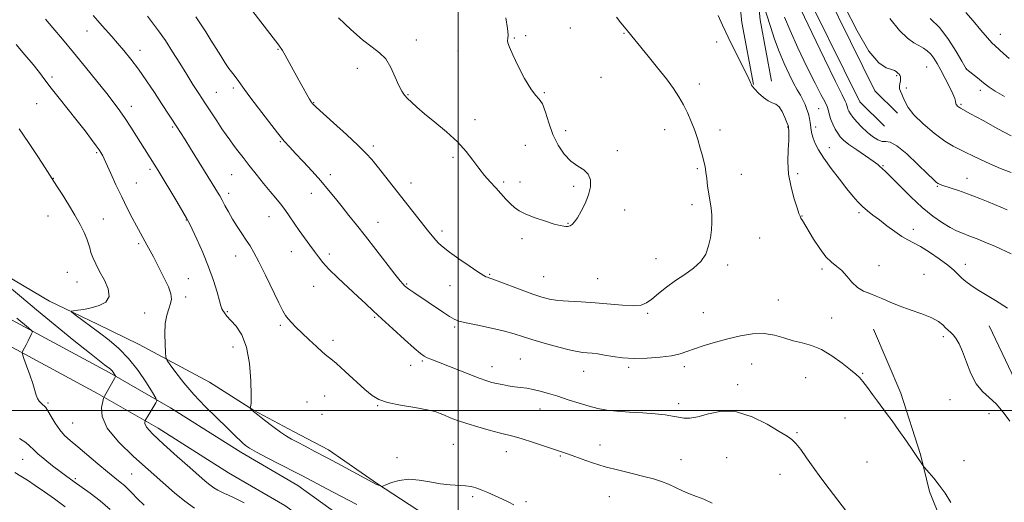
# Model space of a CAD drawing. Extents: x 2192300 to 2195200, y 342300 to 345200.
# Drawn here: x 2192809 to 2193238, y 343960 to 344170 of the extents above; entities that cross this region are included whole.
import ezdxf

# ---------------------------------------------------------------- set-up
doc = ezdxf.new("R2010")
doc.units = 0
doc.header["$MEASUREMENT"] = 0
for name, color, linetype, lineweight in [('32000', 7, 'Continuous', 0), ('DTM HARD BREAKLINE', 7, 'Continuous', 0), ('DTM SPOT ELEVATION', 2, 'Continuous', 13), ('INDEX CONTOUR', 41, 'Continuous', 13), ('INTERMEDIATE CONTOUR', 44, 'Continuous', 0)]:
    doc.layers.add(name, color=color, linetype=linetype, lineweight=lineweight)

msp = doc.modelspace()

# ---------------------------------------------------------------- linework, layer by layer
at = {"layer": '32000', "flags": 128}
for points in [[(2193000, 342500), (2193000, 345000)], [(2192500, 344000), (2195000, 344000)]]:
    msp.add_lwpolyline(points, dxfattribs=at)
at = {"layer": 'DTM HARD BREAKLINE'}
for points in [[(2193138.66, 344228.76, 1189.04), (2193154.8, 344192.82, 1188.76), (2193181.22, 344139.13, 1188.61), (2193191.04, 344129.39, 1188.42)], [(2193131.36, 344225.48, 1189.04), (2193147.56, 344189.41, 1188.76), (2193174.63, 344134.39, 1188.61), (2193185.41, 344123.71, 1188.42)], [(2193120.58, 344196.45, 1193.31), (2193123.4, 344168.92, 1194.98), (2193128.45, 344141.94, 1195.93)], [(2193128.55, 344197.16, 1193.31), (2193131.32, 344170.06, 1194.98), (2193136.31, 344143.41, 1195.93)], [(2192634.33, 344183.23, 1179.95), (2192637.9, 344176.9, 1179.47), (2192652.36, 344161.71, 1178.84), (2192669.78, 344147.37, 1178.71), (2192691.86, 344130.52, 1178.62), (2192720.31, 344111.56, 1179.2), (2192746.63, 344094.72, 1179.66), (2192778.9, 344072.39, 1182.83), (2192799.27, 344061.03, 1184.46), (2192822.2, 344047.57, 1185.63), (2192842.99, 344037.48, 1186.49), (2192861.23, 344028.65, 1187.26), (2192891.79, 344012.25, 1189.21), (2192910.89, 344000.04, 1190.07), (2192928.29, 343990.79, 1190.56), (2192943.57, 343982.8, 1190.56), (2192964.8, 343968.05, 1190.07), (2192988.58, 343952.47, 1189.16), (2193007.68, 343940.26, 1188.66), (2193024.68, 343923.8, 1187.99)], [(2192987.69, 343927.21, 1184.82), (2192964.49, 343942.69, 1186.27), (2192930.26, 343967.32, 1187.22), (2192905.38, 343981.78, 1187.49), (2192874.79, 344001.16, 1186.63), (2192848.16, 344016.49, 1183.69), (2192800.19, 344042.39, 1181.25), (2192751.21, 344064.74, 1177.4), (2192690.98, 344094.14, 1173.1), (2192653.26, 344111.58, 1170.75), (2192634.32, 344123.22, 1171.24)], [(2192981.92, 343918.56, 1184.82), (2192958.57, 343934.14, 1186.27), (2192924.6, 343958.58, 1187.22), (2192899.98, 343972.89, 1187.49), (2192869.41, 343992.26, 1186.63), (2192843.09, 344007.41, 1183.69), (2192795.56, 344033.07, 1181.25), (2192746.77, 344055.33, 1177.4), (2192686.52, 344084.75, 1173.1), (2192648.34, 344102.4, 1170.75), (2192634.31, 344111.02, 1171.08)], [(2193180.55, 344035.35, 1196.58), (2193192.51, 344007.44, 1196.54), (2193201.08, 343980.79, 1196.09), (2193204.95, 343964.71, 1195.81), (2193214.79, 343940.18, 1195.63), (2193222.52, 343910.14, 1195.36)], [(2193230.94, 344036.81, 1194.86), (2193240.76, 344016.09, 1195.14), (2193252.32, 343984.37, 1195.68), (2193260.88, 343958.99, 1195.86), (2193270.72, 343932.34, 1196.09), (2193278.86, 343907.81, 1196.36), (2193285.7, 343890.05, 1196.49), (2193295.12, 343863.82, 1195.95), (2193302.42, 343838.01, 1195.5), (2193308.84, 343818.98, 1195.36)]]:
    msp.add_polyline3d(points, dxfattribs=at)
at = {"layer": 'DTM SPOT ELEVATION'}
for p in [(2192838.53, 344165.21, 1191.28), (2193048.67, 344166.46, 1199.43), (2193072.08, 344164.17, 1198.1), (2192981.8, 344161.24, 1200.42), (2193024.35, 344162.13, 1199.95), (2193029.34, 344163.13, 1199.84), (2193112.45, 344160.45, 1196.61), (2193235.75, 344163.74, 1181.32), (2192861.5, 344156.84, 1192.58), (2192921.52, 344157.16, 1197.89), (2192999.88, 344156.52, 1200.31), (2192956.11, 344148.89, 1199.58), (2193203.73, 344149.49, 1186.98), (2193221.01, 344148.8, 1183.97), (2192823.33, 344145.19, 1188.29), (2193062.1, 344145.04, 1199.23), (2193190.7, 344145.78, 1188.15), (2192894.81, 344138.48, 1194.85), (2192902.19, 344140.35, 1195.68), (2193037.43, 344138.38, 1199.93), (2193104.79, 344142.09, 1197.47), (2193194.83, 344140.32, 1187.8), (2193227.1, 344139.4, 1184.44), (2192937.06, 344134.05, 1198.07), (2192978.19, 344137.42, 1200.08), (2192816.52, 344133.58, 1187.28), (2192857.82, 344132.4, 1190.59), (2193156.69, 344131.35, 1193.08), (2193218.64, 344133.22, 1185.81), (2193007.21, 344126.54, 1200.36), (2192875.68, 344123.41, 1191.8), (2193046.74, 344121.83, 1199.64), (2193089.77, 344122.3, 1198.66), (2193113.86, 344122.11, 1197.47), (2193143.25, 344123.45, 1196.08), (2193155.49, 344123.46, 1193.56), (2192922.54, 344116.98, 1195.87), (2192962.98, 344115.19, 1198.36), (2193029.19, 344115.45, 1200.64), (2193069.13, 344113.13, 1199.7), (2193161.47, 344114.37, 1193.34), (2192842.66, 344112.25, 1187.81), (2192997.7, 344110.23, 1199.77), (2192865.82, 344104.95, 1189.68), (2193104.04, 344105.3, 1198.18), (2193184.77, 344106.52, 1191.86), (2192823.89, 344101, 1186.05), (2192901.38, 344102.66, 1193.07), (2192944.34, 344102.59, 1196.41), (2193123.09, 344102.79, 1197.27), (2193147.56, 344103.05, 1195.66), (2193221.31, 344100.98, 1189.28), (2192860, 344098.97, 1188.85), (2192979.45, 344099, 1198.61), (2193019.68, 344099.46, 1200.22), (2193026.79, 344099.5, 1200.38), (2193050.15, 344097.56, 1200.22), (2193208.36, 344097.51, 1190.14), (2192900.16, 344094.49, 1192.45), (2192936.02, 344094.45, 1195.4), (2193072.44, 344087.27, 1199.57), (2193101.64, 344089.59, 1198.36), (2192821.46, 344084.66, 1185.01), (2192845.56, 344083.39, 1186.89), (2192881.67, 344082.97, 1189.93), (2192917.68, 344084.42, 1193.21), (2193149.56, 344084.59, 1195.94), (2193174.26, 344086.13, 1194.29), (2192965.05, 344081.9, 1196.71), (2193047.73, 344081.5, 1200.07), (2193197.92, 344078.78, 1193.45), (2192992.84, 344078.1, 1198.4), (2193027.76, 344074.71, 1199.69), (2193131.13, 344075.1, 1197.2), (2192860.95, 344072.58, 1187.72), (2192903.2, 344067.19, 1191.33), (2192927.38, 344069.16, 1193.19), (2192943.93, 344068.05, 1194.43), (2193085.99, 344066.07, 1198.67), (2193117.12, 344063.24, 1197.69), (2193158.25, 344061.57, 1196.26), (2193183.05, 344063.05, 1195.5), (2193220.51, 344063.63, 1193.45), (2192829.94, 344060.1, 1184.74), (2192882.63, 344057.32, 1188.86), (2193013.59, 344059.26, 1198.14), (2193037.07, 344058.21, 1198.95), (2193060.65, 344057.39, 1198.92), (2193202.58, 344059.23, 1195.23), (2192834.18, 344055.92, 1185.14), (2192937.09, 344054.01, 1193.22), (2192977.6, 344055.03, 1196.14), (2192996.36, 344054.24, 1197.2), (2192881.42, 344049.33, 1188.69), (2193139.24, 344048, 1196.81), (2192863.61, 344042.39, 1186.6), (2192899.58, 344042.96, 1190.21), (2192963.57, 344040.53, 1193.83), (2193082.36, 344042.25, 1197.82), (2193106.61, 344042.61, 1196.95), (2193162.48, 344040.2, 1196.56), (2192922.58, 344036.99, 1191.71), (2192998.35, 344036.34, 1195.74), (2193210.92, 344032.15, 1196.32), (2192902.04, 344027.6, 1189.08), (2192945.52, 344030.44, 1192.51), (2192979.35, 344019.59, 1193.31), (2192984.29, 344021.48, 1193.79), (2193014.7, 344018.99, 1194.65), (2193027, 344022.44, 1195), (2193074.15, 344018.78, 1195.72), (2193098.3, 344019, 1195.55), (2193127.55, 344020.27, 1195.08), (2193054.52, 344016.99, 1195.25), (2193151.04, 344014.19, 1195.32), (2193175.91, 344016.12, 1196.1), (2193121.5, 344011.26, 1194.32), (2192941.91, 344006.32, 1190.88), (2192821.47, 344003.3, 1182.22), (2192934.21, 344003.6, 1190.5), (2192964.94, 344002.08, 1191.89), (2193095.88, 344002.98, 1194.4), (2193213.84, 344004.7, 1196.58), (2192940.71, 343998.35, 1190.88), (2193035.57, 344000.62, 1193.3), (2193230.88, 343998.55, 1196.42), (2192832.31, 343994.59, 1183), (2193168.21, 343996.65, 1195.17), (2193147.4, 343990.26, 1194.16), (2192997.8, 343985.28, 1191.01), (2193061.63, 343984.93, 1192.71), (2193020.93, 343982, 1191.31), (2193044.35, 343980.18, 1191.84), (2192810.46, 343978.68, 1179.15), (2192973.32, 343979.36, 1190.35), (2193096.88, 343978.61, 1192.81), (2193116.7, 343979.46, 1193.08), (2193177.81, 343977.52, 1194.96), (2193219.99, 343978.09, 1196.51), (2192857.87, 343972.26, 1182.97), (2193140.01, 343972.15, 1193.2), (2192833.45, 343970.31, 1180.25), (2193006.2, 343962.4, 1189.71), (2193029.5, 343960.25, 1190.2), (2193065.67, 343962.44, 1191.07)]:
    msp.add_point(p, dxfattribs=at)
at = {"layer": 'INDEX CONTOUR'}
for points in [[(2193238.787, 344087.354, 1190), (2193230.428, 344090.802, 1190), (2193226.934, 344092.22, 1190), (2193223.819, 344093.441, 1190), (2193220.754, 344094.578, 1190), (2193217.535, 344095.708, 1190), (2193214.461, 344096.749, 1190), (2193210.317, 344098.131, 1190), (2193209.341, 344098.492, 1190), (2193208.698, 344098.806, 1190), (2193208.008, 344099.294, 1190), (2193206.689, 344100.486, 1190), (2193204.109, 344102.995, 1190), (2193199.942, 344107.087, 1190), (2193195.096, 344111.653, 1190), (2193190.784, 344115.243, 1190), (2193187.896, 344116.832, 1190), (2193186.013, 344117.097, 1190), (2193184.391, 344117.142, 1190), (2193182.439, 344117.858, 1190), (2193180.181, 344119.271, 1190), (2193177.794, 344121.194, 1190), (2193175.457, 344123.422, 1190), (2193173.354, 344125.68, 1190), (2193171.671, 344127.676, 1190), (2193170.539, 344129.194, 1190), (2193169.856, 344130.318, 1190), (2193169.473, 344131.206, 1190), (2193169.243, 344131.998, 1190), (2193169.054, 344132.759, 1190), (2193168.802, 344133.534, 1190), (2193168.288, 344134.621, 1190), (2193166.92, 344137.328, 1190), (2193164.013, 344143.218, 1190), (2193159.244, 344153.074, 1190), (2193153.747, 344164.564, 1190), (2193149.022, 344174.58, 1190)], [(2192820.446, 344170.322, 1190), (2192823.613, 344166.566, 1190), (2192827.763, 344161.621, 1190), (2192832.597, 344155.803, 1190), (2192837.773, 344149.488, 1190), (2192842.785, 344143.298, 1190), (2192847.086, 344137.914, 1190), (2192850.307, 344133.787, 1190), (2192852.793, 344130.43, 1190), (2192855.065, 344127.13, 1190), (2192857.516, 344123.363, 1190), (2192860.02, 344119.401, 1190), (2192869.392, 344104.382, 1190), (2192877.54, 344090.941, 1190), (2192880.211, 344086.514, 1190), (2192881.84, 344083.757, 1190), (2192882.921, 344081.722, 1190), (2192884.216, 344078.982, 1190), (2192886.279, 344074.487, 1190), (2192888.827, 344068.704, 1190), (2192891.363, 344062.479, 1190), (2192893.476, 344056.588, 1190), (2192895.076, 344051.534, 1190), (2192896.161, 344047.748, 1190), (2192896.772, 344045.485, 1190), (2192897.14, 344044.268, 1190), (2192897.544, 344043.443, 1190), (2192898.238, 344042.444, 1190), (2192899.373, 344041.065, 1190), (2192901.074, 344039.191, 1190), (2192903.357, 344036.64, 1190), (2192905.798, 344032.953, 1190), (2192907.867, 344027.606, 1190), (2192909.156, 344020.454, 1190), (2192909.77, 344012.879, 1190), (2192909.936, 344006.646, 1190), (2192909.863, 344003.056, 1190), (2192909.679, 344001.572, 1190), (2192909.49, 344001.193, 1190), (2192909.389, 344001.073, 1190), (2192909.41, 344000.966, 1190), (2192909.57, 344000.786, 1190), (2192909.947, 344000.409, 1190), (2192910.872, 343999.592, 1190), (2192912.735, 343998.06, 1190), (2192915.734, 343995.689, 1190), (2192919.29, 343992.958, 1190), (2192922.634, 343990.498, 1190), (2192925.227, 343988.756, 1190), (2192927.468, 343987.454, 1190), (2192929.988, 343986.128, 1190), (2192933.326, 343984.389, 1190), (2192937.637, 343982.122, 1190), (2192942.988, 343979.284, 1190), (2192949.23, 343975.947, 1190), (2192964.428, 343967.791, 1190), (2192964.96, 343967.536, 1190), (2192966.322, 343966.973, 1190), (2192966.608, 343966.916, 1190), (2192967.17, 343967.083, 1190), (2192968.493, 343967.618, 1190), (2192970.931, 343968.557, 1190), (2192974.338, 343969.518, 1190), (2192978.438, 343970.004, 1190), (2192982.96, 343969.687, 1190), (2192987.636, 343968.884, 1190), (2192992.2, 343968.071, 1190), (2192996.409, 343967.612, 1190), (2193003.157, 343967.223, 1190), (2193005.536, 343966.884, 1190), (2193007.637, 343966.298, 1190), (2193009.966, 343965.407, 1190), (2193012.873, 343964.191, 1190), (2193016.104, 343962.782, 1190), (2193019.249, 343961.353, 1190), (2193021.969, 343960.055, 1190), (2193024.203, 343958.957, 1190)], [(2192947.923, 344170.946, 1200), (2192953.187, 344165.835, 1200), (2192958.328, 344161.271, 1200), (2192962.509, 344158.124, 1200), (2192965.785, 344155.724, 1200), (2192968.43, 344153.013, 1200), (2192970.683, 344149.267, 1200), (2192972.595, 344145.088, 1200), (2192974.178, 344141.412, 1200), (2192975.475, 344138.919, 1200), (2192976.667, 344137.269, 1200), (2192977.969, 344135.867, 1200), (2192979.616, 344134.19, 1200), (2192981.943, 344131.992, 1200), (2192985.298, 344129.098, 1200), (2192989.834, 344125.423, 1200), (2192994.897, 344121.241, 1200), (2192999.631, 344116.914, 1200), (2193003.39, 344112.755, 1200), (2193006.358, 344108.89, 1200), (2193008.93, 344105.395, 1200), (2193011.428, 344102.309, 1200), (2193013.89, 344099.526, 1200), (2193016.285, 344096.904, 1200), (2193020.715, 344091.966, 1200), (2193022.649, 344089.912, 1200), (2193024.427, 344088.274, 1200), (2193026.494, 344086.876, 1200), (2193029.397, 344085.471, 1200), (2193033.429, 344083.903, 1200), (2193037.874, 344082.368, 1200), (2193041.766, 344081.148, 1200), (2193044.368, 344080.448, 1200), (2193045.897, 344080.155, 1200), (2193046.804, 344080.077, 1200), (2193047.478, 344080.064, 1200), (2193048.083, 344080.151, 1200), (2193048.72, 344080.415, 1200), (2193049.491, 344080.962, 1200), (2193050.495, 344082.032, 1200), (2193051.828, 344083.89, 1200), (2193053.51, 344086.689, 1200), (2193055.252, 344090.129, 1200), (2193056.691, 344093.794, 1200), (2193057.498, 344097.304, 1200), (2193057.497, 344100.412, 1200), (2193056.545, 344102.905, 1200), (2193054.593, 344104.715, 1200), (2193051.948, 344106.348, 1200), (2193049.005, 344108.457, 1200), (2193046.118, 344111.546, 1200), (2193043.468, 344115.529, 1200), (2193041.194, 344120.17, 1200), (2193039.381, 344125.15, 1200), (2193037.899, 344129.812, 1200), (2193036.567, 344133.41, 1200), (2193035.196, 344135.557, 1200), (2193033.574, 344137.278, 1200), (2193031.487, 344139.954, 1200), (2193028.845, 344144.492, 1200), (2193026.081, 344149.929, 1200), (2193023.75, 344154.827, 1200), (2193022.282, 344158.088, 1200), (2193021.582, 344159.966, 1200), (2193021.417, 344161.051, 1200), (2193021.547, 344161.97, 1200), (2193021.659, 344163.464, 1200), (2193021.422, 344166.309, 1200), (2193020.632, 344170.943, 1200)], [(2192809.083, 343987.701, 1180), (2192811.831, 343985.972, 1180), (2192813.672, 343984.495, 1180), (2192815.182, 343982.982, 1180), (2192817.145, 343981.081, 1180), (2192820.095, 343978.58, 1180), (2192823.546, 343975.852, 1180), (2192826.759, 343973.406, 1180), (2192829.157, 343971.637, 1180), (2192832.907, 343968.972, 1180), (2192839.867, 343963.934, 1180), (2192844.186, 343960.639, 1180), (2192848.631, 343956.894, 1180)]]:
    msp.add_polyline3d(points, dxfattribs=at)
at = {"layer": 'INTERMEDIATE CONTOUR'}
for points in [[(2193238.857, 344044.474, 1194), (2193233.67, 344047.824, 1194), (2193225.761, 344052.669, 1194), (2193222.974, 344054.498, 1194), (2193220.794, 344056.115, 1194), (2193219.041, 344057.638, 1194), (2193217.473, 344059.203, 1194), (2193215.63, 344061, 1194), (2193212.985, 344063.236, 1194), (2193209.242, 344065.993, 1194), (2193204.992, 344068.858, 1194), (2193201.057, 344071.298, 1194), (2193198.014, 344072.964, 1194), (2193195.503, 344074.256, 1194), (2193192.919, 344075.762, 1194), (2193189.825, 344077.902, 1194), (2193186.451, 344080.426, 1194), (2193183.193, 344082.916, 1194), (2193180.361, 344085.056, 1194), (2193177.934, 344086.941, 1194), (2193175.807, 344088.766, 1194), (2193173.834, 344090.749, 1194), (2193171.707, 344093.2, 1194), (2193169.075, 344096.453, 1194), (2193165.752, 344100.67, 1194), (2193162.199, 344105.333, 1194), (2193159.039, 344109.755, 1194), (2193156.757, 344113.391, 1194), (2193155.272, 344116.268, 1194), (2193154.363, 344118.557, 1194), (2193153.826, 344120.43, 1194), (2193153.516, 344122.069, 1194), (2193153.066, 344125.345, 1194), (2193152.746, 344127.153, 1194), (2193152.29, 344129.068, 1194), (2193151.659, 344131.072, 1194), (2193150.859, 344133.117, 1194), (2193149.904, 344135.155, 1194), (2193148.797, 344137.202, 1194), (2193147.472, 344139.542, 1194), (2193145.851, 344142.527, 1194), (2193143.898, 344146.411, 1194), (2193141.756, 344151.054, 1194), (2193139.608, 344156.217, 1194), (2193137.606, 344161.663, 1194), (2193135.772, 344167.132, 1194), (2193130.392, 344183.821, 1194)], [(2192909.138, 344175.536, 1198), (2192921.897, 344158.957, 1198), (2192923.466, 344156.767, 1198), (2192924.743, 344154.644, 1198), (2192926.461, 344151.537, 1198), (2192930.646, 344143.834, 1198), (2192932.553, 344140.389, 1198), (2192934.131, 344137.597, 1198), (2192935.295, 344135.58, 1198), (2192936.006, 344134.39, 1198), (2192936.394, 344133.797, 1198), (2192936.634, 344133.498, 1198), (2192936.998, 344133.125, 1198), (2192938.169, 344132.042, 1198), (2192945.702, 344125.254, 1198), (2192951.378, 344120.103, 1198), (2192956.492, 344115.351, 1198), (2192959.98, 344111.897, 1198), (2192962.392, 344109.196, 1198), (2192964.682, 344106.346, 1198), (2192987.183, 344077.816, 1198), (2192988.802, 344075.791, 1198), (2192990.141, 344074.202, 1198), (2192991.514, 344072.734, 1198), (2192993.372, 344071.06, 1198), (2192996.203, 344068.852, 1198), (2193000.238, 344065.953, 1198), (2193004.678, 344062.888, 1198), (2193008.468, 344060.353, 1198), (2193010.825, 344058.863, 1198), (2193012.038, 344058.202, 1198), (2193012.669, 344057.97, 1198), (2193013.304, 344057.788, 1198), (2193014.628, 344057.341, 1198), (2193017.35, 344056.334, 1198), (2193027.276, 344052.528, 1198), (2193032.388, 344050.612, 1198), (2193036.345, 344049.255, 1198), (2193039.692, 344048.404, 1198), (2193043.327, 344047.896, 1198), (2193047.944, 344047.572, 1198), (2193053.43, 344047.287, 1198), (2193059.469, 344046.901, 1198), (2193071.497, 344045.811, 1198), (2193076.245, 344045.578, 1198), (2193079.529, 344045.879, 1198), (2193081.918, 344046.819, 1198), (2193084.224, 344048.473, 1198), (2193087.099, 344050.842, 1198), (2193090.548, 344053.643, 1198), (2193094.415, 344056.526, 1198), (2193098.49, 344059.238, 1198), (2193102.349, 344061.921, 1198), (2193105.512, 344064.817, 1198), (2193107.635, 344068.093, 1198), (2193108.906, 344071.611, 1198), (2193109.649, 344075.159, 1198), (2193110.126, 344078.567, 1198), (2193110.359, 344081.823, 1198), (2193110.308, 344084.959, 1198), (2193109.967, 344088.018, 1198), (2193108.916, 344094.283, 1198), (2193108.474, 344097.629, 1198), (2193108.103, 344100.897, 1198), (2193107.748, 344103.788, 1198), (2193107.351, 344106.137, 1198), (2193106.85, 344108.328, 1198), (2193106.176, 344110.874, 1198), (2193105.282, 344114.151, 1198), (2193104.171, 344117.956, 1198), (2193102.859, 344121.936, 1198), (2193101.366, 344125.803, 1198), (2193099.711, 344129.505, 1198), (2193097.911, 344133.046, 1198), (2193095.937, 344136.491, 1198), (2193093.563, 344140.13, 1198), (2193090.518, 344144.309, 1198), (2193086.696, 344149.187, 1198), (2193082.652, 344154.166, 1198), (2193072.234, 344166.821, 1198), (2193070.705, 344168.725, 1198), (2193068.835, 344171.165, 1198)], [(2193192.138, 344145.898, 1188), (2193191.805, 344146.379, 1188), (2193191.384, 344146.734, 1188), (2193190.942, 344147.078, 1188), (2193190.48, 344147.498, 1188), (2193189.738, 344147.977, 1188), (2193188.389, 344148.469, 1188), (2193186.153, 344149.188, 1188), (2193182.926, 344151.363, 1188), (2193178.648, 344156.478, 1188), (2193173.446, 344165.293, 1188), (2193168.187, 344175.674, 1188)], [(2193239.608, 344153.198, 1182), (2193237.13, 344155.454, 1182), (2193233.51, 344158.686, 1182), (2193232.12, 344160.052, 1182), (2193230.201, 344162.187, 1182), (2193227.327, 344165.569, 1182), (2193223.952, 344169.56, 1182), (2193220.752, 344173.249, 1182)], [(2192841.206, 344171.907, 1192), (2192843.195, 344169.587, 1192), (2192845.077, 344167.448, 1192), (2192849.266, 344162.739, 1192), (2192851.715, 344159.944, 1192), (2192854.463, 344156.726, 1192), (2192857.507, 344152.973, 1192), (2192860.834, 344148.571, 1192), (2192864.379, 344143.528, 1192), (2192867.855, 344138.351, 1192), (2192870.923, 344133.674, 1192), (2192877.809, 344123.067, 1192), (2192879.16, 344120.964, 1192), (2192881, 344118.058, 1192), (2192883.545, 344113.997, 1192), (2192892.963, 344098.816, 1192), (2192895.248, 344095.075, 1192), (2192896.197, 344093.452, 1192), (2192897.233, 344091.574, 1192), (2192898.492, 344089.2, 1192), (2192900.009, 344086.397, 1192), (2192901.791, 344083.308, 1192), (2192903.808, 344080.091, 1192), (2192905.88, 344076.955, 1192), (2192907.789, 344074.123, 1192), (2192909.424, 344071.637, 1192), (2192911.104, 344068.792, 1192), (2192913.253, 344064.704, 1192), (2192916.118, 344058.884, 1192), (2192921.893, 344046.889, 1192), (2192923.676, 344043.331, 1192), (2192924.873, 344041.274, 1192), (2192925.981, 344039.824, 1192), (2192927.43, 344038.216, 1192), (2192929.383, 344036.217, 1192), (2192931.933, 344033.725, 1192), (2192935.06, 344030.753, 1192), (2192938.276, 344027.765, 1192), (2192940.981, 344025.338, 1192), (2192942.831, 344023.798, 1192), (2192944.507, 344022.459, 1192), (2192946.951, 344020.386, 1192), (2192950.773, 344016.964, 1192), (2192959.404, 344009.129, 1192), (2192962.514, 344006.486, 1192), (2192965.408, 344004.75, 1192), (2192969.263, 344003.484, 1192), (2192974.813, 344002.331, 1192), (2192981.022, 344001.254, 1192), (2192986.413, 344000.301, 1192), (2192989.92, 343999.486, 1192), (2192992.128, 343998.715, 1192), (2192994.035, 343997.864, 1192), (2192996.483, 343996.833, 1192), (2192999.686, 343995.624, 1192), (2193003.703, 343994.268, 1192), (2193008.465, 343992.815, 1192), (2193013.405, 343991.416, 1192), (2193017.829, 343990.245, 1192), (2193024.363, 343988.634, 1192), (2193027.843, 343987.648, 1192), (2193032.262, 343986.233, 1192), (2193037.008, 343984.634, 1192), (2193046.644, 343981.316, 1192), (2193049.479, 343980.305, 1192), (2193053.409, 343978.889, 1192), (2193058.322, 343977.205, 1192), (2193063.899, 343975.485, 1192), (2193069.797, 343973.918, 1192), (2193075.562, 343972.528, 1192), (2193080.715, 343971.299, 1192), (2193084.918, 343970.195, 1192), (2193088.393, 343969.1, 1192), (2193091.506, 343967.878, 1192), (2193094.556, 343966.451, 1192), (2193097.597, 343964.974, 1192), (2193100.62, 343963.656, 1192), (2193103.651, 343962.593, 1192), (2193106.863, 343961.406, 1192), (2193110.464, 343959.599, 1192)], [(2192864.849, 344171.574, 1194), (2192867.012, 344168.806, 1194), (2192869.651, 344165.247, 1194), (2192872.613, 344160.981, 1194), (2192875.742, 344156.151, 1194), (2192878.88, 344151.11, 1194), (2192881.864, 344146.268, 1194), (2192884.586, 344141.923, 1194), (2192887.146, 344137.914, 1194), (2192889.7, 344133.975, 1194), (2192892.338, 344129.935, 1194), (2192894.898, 344126.042, 1194), (2192897.156, 344122.645, 1194), (2192898.972, 344119.969, 1194), (2192900.548, 344117.731, 1194), (2192902.172, 344115.525, 1194), (2192904.089, 344113.003, 1194), (2192906.377, 344110.057, 1194), (2192909.071, 344106.641, 1194), (2192912.141, 344102.789, 1194), (2192915.301, 344098.862, 1194), (2192918.2, 344095.302, 1194), (2192920.58, 344092.41, 1194), (2192922.591, 344089.925, 1194), (2192924.476, 344087.445, 1194), (2192926.44, 344084.657, 1194), (2192928.539, 344081.591, 1194), (2192930.779, 344078.365, 1194), (2192933.137, 344075.107, 1194), (2192935.437, 344071.992, 1194), (2192937.468, 344069.205, 1194), (2192939.161, 344066.815, 1194), (2192941.021, 344064.418, 1194), (2192943.699, 344061.501, 1194), (2192947.592, 344057.737, 1194), (2192952.095, 344053.576, 1194), (2192956.354, 344049.661, 1194), (2192959.792, 344046.414, 1194), (2192962.96, 344043.377, 1194), (2192966.685, 344039.866, 1194), (2192971.478, 344035.475, 1194), (2192976.568, 344030.897, 1194), (2192980.863, 344027.098, 1194), (2192983.581, 344024.784, 1194), (2192985.183, 344023.603, 1194), (2192986.437, 344022.945, 1194), (2192988.049, 344022.269, 1194), (2193004.336, 344015.901, 1194), (2193009.058, 344014.091, 1194), (2193012.344, 344012.906, 1194), (2193014.633, 344012.203, 1194), (2193016.68, 344011.713, 1194), (2193019.076, 344011.226, 1194), (2193021.755, 344010.746, 1194), (2193024.491, 344010.329, 1194), (2193027.122, 344010.004, 1194), (2193029.751, 344009.665, 1194), (2193032.548, 344009.177, 1194), (2193035.668, 344008.428, 1194), (2193039.21, 344007.409, 1194), (2193043.258, 344006.134, 1194), (2193047.809, 344004.649, 1194), (2193052.507, 344003.134, 1194), (2193056.907, 344001.797, 1194), (2193060.755, 344000.8, 1194), (2193064.545, 344000.102, 1194), (2193068.963, 343999.611, 1194), (2193074.428, 343999.239, 1194), (2193080.307, 343998.902, 1194), (2193085.704, 343998.52, 1194), (2193089.932, 343998.038, 1194), (2193093.155, 343997.504, 1194), (2193095.748, 343996.993, 1194), (2193098.111, 343996.61, 1194), (2193100.749, 343996.595, 1194), (2193104.192, 343997.219, 1194), (2193108.834, 343998.525, 1194), (2193114.535, 343999.637, 1194), (2193121.014, 343999.454, 1194), (2193127.896, 343997.269, 1194), (2193134.399, 343993.965, 1194), (2193139.641, 343990.823, 1194), (2193143.032, 343988.767, 1194), (2193145.158, 343987.304, 1194), (2193146.891, 343985.586, 1194), (2193148.956, 343982.943, 1194), (2193151.473, 343979.424, 1194), (2193154.416, 343975.252, 1194), (2193157.741, 343970.646, 1194), (2193161.351, 343965.789, 1194), (2193165.127, 343960.858, 1194), (2193168.926, 343956.047, 1194)], [(2192885.836, 344171.294, 1196), (2192887.925, 344168.259, 1196), (2192890.14, 344164.825, 1196), (2192892.411, 344161.164, 1196), (2192894.612, 344157.58, 1196), (2192896.642, 344154.322, 1196), (2192898.508, 344151.429, 1196), (2192900.243, 344148.887, 1196), (2192901.863, 344146.681, 1196), (2192903.316, 344144.784, 1196), (2192904.534, 344143.172, 1196), (2192906.943, 344139.713, 1196), (2192909.304, 344136.466, 1196), (2192913.021, 344131.538, 1196), (2192917.376, 344125.89, 1196), (2192921.374, 344120.829, 1196), (2192924.316, 344117.279, 1196), (2192926.684, 344114.63, 1196), (2192929.252, 344111.89, 1196), (2192932.584, 344108.312, 1196), (2192936.387, 344104.149, 1196), (2192940.159, 344099.893, 1196), (2192943.514, 344095.935, 1196), (2192946.542, 344092.226, 1196), (2192949.45, 344088.613, 1196), (2192952.453, 344084.907, 1196), (2192955.782, 344080.776, 1196), (2192959.675, 344075.858, 1196), (2192964.196, 344070.033, 1196), (2192972.433, 344059.354, 1196), (2192974.761, 344056.417, 1196), (2192975.993, 344054.961, 1196), (2192976.64, 344054.289, 1196), (2192977.168, 344053.798, 1196), (2192977.854, 344053.241, 1196), (2192978.934, 344052.461, 1196), (2192980.603, 344051.321, 1196), (2192993.107, 344042.895, 1196), (2192996.141, 344040.904, 1196), (2192998.242, 344039.676, 1196), (2193000.287, 344038.914, 1196), (2193003.455, 344038.164, 1196), (2193008.502, 344037.088, 1196), (2193014.496, 344035.792, 1196), (2193020.078, 344034.497, 1196), (2193024.307, 344033.353, 1196), (2193027.899, 344032.226, 1196), (2193031.985, 344030.916, 1196), (2193037.313, 344029.311, 1196), (2193043.107, 344027.673, 1196), (2193048.209, 344026.354, 1196), (2193051.77, 344025.606, 1196), (2193054.176, 344025.278, 1196), (2193056.12, 344025.115, 1196), (2193058.201, 344024.903, 1196), (2193060.65, 344024.574, 1196), (2193063.599, 344024.1, 1196), (2193067.172, 344023.492, 1196), (2193071.44, 344022.922, 1196), (2193076.46, 344022.601, 1196), (2193082.15, 344022.689, 1196), (2193087.859, 344023.131, 1196), (2193092.796, 344023.822, 1196), (2193096.454, 344024.676, 1196), (2193099.456, 344025.687, 1196), (2193102.712, 344026.871, 1196), (2193106.914, 344028.224, 1196), (2193111.899, 344029.669, 1196), (2193117.288, 344031.108, 1196), (2193122.738, 344032.411, 1196), (2193128.033, 344033.307, 1196), (2193132.995, 344033.491, 1196), (2193137.499, 344032.792, 1196), (2193141.652, 344031.571, 1196), (2193145.617, 344030.324, 1196), (2193149.553, 344029.37, 1196), (2193153.611, 344028.305, 1196), (2193157.938, 344026.551, 1196), (2193162.554, 344023.762, 1196), (2193166.964, 344020.526, 1196), (2193170.547, 344017.662, 1196), (2193172.898, 344015.732, 1196), (2193174.486, 344014.265, 1196), (2193175.997, 344012.528, 1196), (2193177.949, 344009.999, 1196), (2193180.186, 344006.985, 1196), (2193182.383, 344003.998, 1196), (2193186.302, 343998.706, 1196), (2193188.684, 343995.429, 1196), (2193191.701, 343991.196, 1196), (2193194.931, 343986.607, 1196), (2193197.786, 343982.492, 1196), (2193199.813, 343979.505, 1196), (2193201.085, 343977.573, 1196), (2193202.212, 343975.819, 1196), (2193202.636, 343975.292, 1196), (2193204.899, 343972.805, 1196), (2193206.899, 343970.479, 1196), (2193209.238, 343967.518, 1196), (2193211.736, 343963.996, 1196), (2193214.295, 343959.94, 1196)], [(2193239.879, 343995.27, 1196), (2193237.048, 343999.295, 1196), (2193234.036, 344002.835, 1196), (2193230.973, 344005.614, 1196), (2193228.012, 344008.24, 1196), (2193225.311, 344011.542, 1196), (2193222.991, 344016.044, 1196), (2193221.023, 344021.061, 1196), (2193219.34, 344025.606, 1196), (2193217.877, 344028.921, 1196), (2193216.574, 344031.154, 1196), (2193215.372, 344032.69, 1196), (2193214.22, 344033.87, 1196), (2193213.088, 344034.909, 1196), (2193211.956, 344035.985, 1196), (2193210.715, 344037.243, 1196), (2193208.905, 344038.685, 1196), (2193205.982, 344040.278, 1196), (2193201.645, 344041.984, 1196), (2193196.585, 344043.736, 1196), (2193191.737, 344045.461, 1196), (2193187.815, 344047.088, 1196), (2193184.643, 344048.556, 1196), (2193181.822, 344049.797, 1196), (2193179.035, 344050.829, 1196), (2193176.288, 344051.957, 1196), (2193173.668, 344053.565, 1196), (2193171.24, 344055.88, 1196), (2193168.962, 344058.507, 1196), (2193166.775, 344060.898, 1196), (2193164.605, 344062.717, 1196), (2193162.35, 344064.484, 1196), (2193159.896, 344066.933, 1196), (2193157.208, 344070.522, 1196), (2193154.559, 344074.625, 1196), (2193149.667, 344082.65, 1196), (2193149.046, 344083.706, 1196), (2193148.65, 344084.534, 1196), (2193148.206, 344085.776, 1196), (2193147.423, 344088.13, 1196), (2193146.143, 344092.072, 1196), (2193144.727, 344097.184, 1196), (2193143.668, 344102.826, 1196), (2193143.317, 344108.39, 1196), (2193143.454, 344113.408, 1196), (2193143.719, 344117.45, 1196), (2193143.825, 344120.211, 1196), (2193143.791, 344121.895, 1196), (2193143.706, 344122.838, 1196), (2193143.624, 344123.402, 1196), (2193143.422, 344124.073, 1196), (2193142.937, 344125.365, 1196), (2193142.055, 344127.575, 1196), (2193140.871, 344130.126, 1196), (2193139.527, 344132.226, 1196), (2193138.124, 344133.333, 1196), (2193136.586, 344133.924, 1196), (2193134.794, 344134.73, 1196), (2193132.711, 344136.265, 1196), (2193130.643, 344138.179, 1196), (2193128.98, 344139.902, 1196), (2193128.002, 344141.011, 1196), (2193127.548, 344141.651, 1196), (2193127.348, 344142.112, 1196), (2193127.116, 344142.739, 1196), (2193126.514, 344144.101, 1196), (2193125.189, 344146.825, 1196), (2193120.144, 344156.817, 1196), (2193117.351, 344162.534, 1196), (2193114.986, 344167.659, 1196), (2193113.048, 344171.947, 1196)], [(2193240.569, 344068.164, 1192), (2193233.633, 344071.338, 1192), (2193229.711, 344073.014, 1192), (2193225.717, 344074.631, 1192), (2193222.135, 344076.019, 1192), (2193219.277, 344077.099, 1192), (2193216.755, 344078.16, 1192), (2193214.005, 344079.582, 1192), (2193210.582, 344081.691, 1192), (2193206.49, 344084.612, 1192), (2193201.848, 344088.415, 1192), (2193196.872, 344093.008, 1192), (2193192.157, 344097.651, 1192), (2193188.395, 344101.439, 1192), (2193186.072, 344103.723, 1192), (2193184.192, 344105.454, 1192), (2193183.56, 344106.064, 1192), (2193182.459, 344107.009, 1192), (2193180.403, 344108.552, 1192), (2193177.139, 344110.821, 1192), (2193173.351, 344113.422, 1192), (2193169.954, 344115.827, 1192), (2193167.636, 344117.657, 1192), (2193166.158, 344119.143, 1192), (2193165.051, 344120.664, 1192), (2193163.949, 344122.503, 1192), (2193162.899, 344124.557, 1192), (2193162.052, 344126.624, 1192), (2193161.491, 344128.556, 1192), (2193161.031, 344130.412, 1192), (2193160.417, 344132.302, 1192), (2193159.401, 344134.455, 1192), (2193157.734, 344137.579, 1192), (2193155.172, 344142.496, 1192), (2193151.642, 344149.631, 1192), (2193147.76, 344157.795, 1192), (2193144.315, 344165.399, 1192), (2193141.885, 344171.267, 1192)], [(2193240.506, 344119.487, 1186), (2193234.686, 344122.632, 1186), (2193228.253, 344126.175, 1186), (2193222.878, 344129.151, 1186), (2193218.492, 344131.555, 1186), (2193218.029, 344131.835, 1186), (2193217.63, 344132.135, 1186), (2193217.208, 344132.502, 1186), (2193216.846, 344132.886, 1186), (2193216.607, 344133.25, 1186), (2193216.468, 344133.627, 1186), (2193216.282, 344134.673, 1186), (2193215.937, 344135.778, 1186), (2193215.1, 344137.77, 1186), (2193213.619, 344140.852, 1186), (2193211.761, 344144.524, 1186), (2193209.892, 344148.104, 1186), (2193208.291, 344151.045, 1186), (2193206.883, 344153.346, 1186), (2193205.505, 344155.141, 1186), (2193204.01, 344156.561, 1186), (2193202.322, 344157.746, 1186), (2193200.381, 344158.834, 1186), (2193198.107, 344160.054, 1186), (2193195.333, 344162.016, 1186), (2193191.869, 344165.421, 1186), (2193187.7, 344170.592, 1186)], [(2193237.555, 344136.725, 1184), (2193233.559, 344139.048, 1184), (2193230.923, 344140.752, 1184), (2193229.174, 344142.046, 1184), (2193227.65, 344143.287, 1184), (2193225.854, 344144.726, 1184), (2193221.168, 344148.395, 1184), (2193221.02, 344148.532, 1184), (2193220.874, 344148.749, 1184), (2193220.343, 344149.673, 1184), (2193219.01, 344152.025, 1184), (2193216.585, 344156.213, 1184), (2193213.271, 344161.415, 1184), (2193209.399, 344166.499, 1184), (2193205.319, 344170.594, 1184)], [(2192807.613, 344159.32, 1188), (2192811.465, 344154.818, 1188), (2192815.019, 344150.567, 1188), (2192817.77, 344147.062, 1188), (2192820.155, 344143.864, 1188), (2192822.848, 344140.302, 1188), (2192826.325, 344135.904, 1188), (2192830.274, 344130.996, 1188), (2192834.184, 344126.107, 1188), (2192837.615, 344121.703, 1188), (2192840.406, 344118.016, 1188), (2192842.469, 344115.218, 1188), (2192843.768, 344113.395, 1188), (2192844.504, 344112.295, 1188), (2192844.93, 344111.581, 1188), (2192845.304, 344110.87, 1188), (2192845.904, 344109.602, 1188), (2192848.809, 344103.195, 1188), (2192851.099, 344098.208, 1188), (2192853.582, 344092.965, 1188), (2192855.992, 344088.12, 1188), (2192858.179, 344083.9, 1188), (2192860.028, 344080.431, 1188), (2192864.507, 344072.141, 1188), (2192867.345, 344066.81, 1188), (2192869.576, 344062.58, 1188), (2192871.95, 344057.917, 1188), (2192873.897, 344053.738, 1188), (2192874.974, 344050.708, 1188), (2192875.237, 344048.496, 1188), (2192874.872, 344046.524, 1188), (2192874.086, 344044.267, 1188), (2192873.188, 344041.439, 1188), (2192872.513, 344037.812, 1188), (2192872.301, 344033.358, 1188), (2192872.418, 344028.847, 1188), (2192872.636, 344025.247, 1188), (2192872.838, 344023.167, 1188), (2192873.363, 344021.772, 1188), (2192874.659, 344019.863, 1188), (2192877.074, 344016.535, 1188), (2192880.544, 344012.036, 1188), (2192884.908, 344006.906, 1188), (2192889.907, 344001.662, 1188), (2192894.933, 343996.755, 1188), (2192899.281, 343992.616, 1188), (2192902.429, 343989.561, 1188), (2192906.069, 343985.942, 1188), (2192907.367, 343984.797, 1188), (2192909.149, 343983.588, 1188), (2192912.169, 343981.883, 1188), (2192916.836, 343979.425, 1188), (2192922.197, 343976.666, 1188), (2192930.165, 343972.595, 1188), (2192932.211, 343971.534, 1188), (2192942.809, 343965.875, 1188), (2192948.871, 343962.651, 1188), (2192955.914, 343958.978, 1188)], [(2193240.472, 344103.572, 1188), (2193235.797, 344105.383, 1188), (2193231.207, 344107.306, 1188), (2193227.202, 344109.177, 1188), (2193223.78, 344110.888, 1188), (2193220.813, 344112.342, 1188), (2193218.107, 344113.554, 1188), (2193215.207, 344114.997, 1188), (2193211.595, 344117.252, 1188), (2193207.007, 344120.679, 1188), (2193202.193, 344124.738, 1188), (2193198.162, 344128.663, 1188), (2193195.649, 344131.849, 1188), (2193194.318, 344134.306, 1188), (2193193.563, 344136.202, 1188), (2193192.901, 344137.697, 1188), (2193192.335, 344138.936, 1188), (2193191.993, 344140.056, 1188), (2193191.951, 344141.169, 1188), (2193192.102, 344142.274, 1188), (2193192.287, 344143.34, 1188), (2193192.374, 344144.337, 1188), (2193192.328, 344145.207, 1188), (2193192.138, 344145.898, 1188)], [(2192809.018, 344122.53, 1186), (2192813.065, 344116.573, 1186), (2192817.094, 344110.498, 1186), (2192820.325, 344105.562, 1186), (2192825.425, 344097.628, 1186), (2192827.688, 344094.077, 1186), (2192830.484, 344089.599, 1186), (2192833.245, 344084.988, 1186), (2192835.504, 344080.91, 1186), (2192837.202, 344077.492, 1186), (2192838.383, 344074.734, 1186), (2192839.126, 344072.576, 1186), (2192839.651, 344070.721, 1186), (2192840.215, 344068.817, 1186), (2192841.045, 344066.558, 1186), (2192842.26, 344063.824, 1186), (2192843.95, 344060.544, 1186), (2192846.034, 344056.75, 1186), (2192847.748, 344052.905, 1186), (2192848.16, 344049.575, 1186), (2192846.632, 344047.19, 1186), (2192843.728, 344045.632, 1186), (2192840.305, 344044.645, 1186), (2192837.115, 344044.004, 1186), (2192834.473, 344043.608, 1186), (2192832.586, 344043.385, 1186), (2192831.649, 344043.217, 1186), (2192831.828, 344042.769, 1186), (2192833.27, 344041.659, 1186), (2192843.89, 344033.802, 1186), (2192848.132, 344030.591, 1186), (2192852.363, 344026.991, 1186), (2192856.574, 344022.614, 1186), (2192860.683, 344017.327, 1186), (2192864.311, 344012.002, 1186), (2192867.006, 344007.764, 1186), (2192868.442, 344005.385, 1186), (2192868.798, 344004.223, 1186), (2192868.379, 344003.28, 1186), (2192865.38, 343998.293, 1186), (2192863.819, 343995.585, 1186), (2192863.737, 343995.378, 1186), (2192863.637, 343995.033, 1186), (2192863.612, 343994.313, 1186), (2192864.414, 343992.748, 1186), (2192866.959, 343989.808, 1186), (2192871.756, 343985.247, 1186), (2192877.687, 343979.953, 1186), (2192883.231, 343975.097, 1186), (2192889.898, 343969.232, 1186), (2192891.882, 343967.602, 1186), (2192893.669, 343966.317, 1186), (2192895.329, 343965.285, 1186), (2192896.826, 343964.486, 1186), (2192898.227, 343963.842, 1186), (2192900.015, 343963.053, 1186), (2192902.776, 343961.762, 1186), (2192906.835, 343959.75, 1186)], [(2192804.797, 344053.711, 1184), (2192809.955, 344049.273, 1184), (2192816.575, 344043.731, 1184), (2192824.607, 344037.147, 1184), (2192832.801, 344030.511, 1184), (2192839.607, 344025.047, 1184), (2192843.887, 344021.648, 1184), (2192846.14, 344019.896, 1184), (2192848.064, 344018.45, 1184), (2192848.713, 344017.908, 1184), (2192849.289, 344017.312, 1184), (2192849.841, 344016.602, 1184), (2192850.327, 344015.888, 1184), (2192850.882, 344015, 1184), (2192850.93, 344014.844, 1184), (2192850.873, 344014.717, 1184), (2192850.39, 344013.887, 1184), (2192846.621, 344007.166, 1184), (2192846.069, 344006.14, 1184), (2192845.729, 344005.277, 1184), (2192845.309, 344003.835, 1184), (2192844.763, 344001.212, 1184), (2192845.016, 343997.352, 1184), (2192847.242, 343992.335, 1184), (2192852.17, 343986.342, 1184), (2192858.782, 343979.954, 1184), (2192871.529, 343968.58, 1184), (2192876.546, 343964.167, 1184), (2192881.013, 343960.504, 1184), (2192885.198, 343957.493, 1184)], [(2192807.895, 344040.117, 1182), (2192813.106, 344035.904, 1182), (2192814.373, 344034.826, 1182), (2192814.709, 344034.165, 1182), (2192814.4, 344033.353, 1182), (2192812.859, 344030.266, 1182), (2192812.003, 344028.584, 1182), (2192811.3, 344027.242, 1182), (2192810.429, 344025.648, 1182), (2192810.28, 344025.227, 1182), (2192810.447, 344024.453, 1182), (2192811.074, 344022.661, 1182), (2192812.218, 344019.452, 1182), (2192813.603, 344015.482, 1182), (2192814.864, 344011.671, 1182), (2192816.354, 344006.646, 1182), (2192816.944, 344005.124, 1182), (2192817.675, 344003.962, 1182), (2192818.479, 344003.087, 1182), (2192819.225, 344002.46, 1182), (2192819.845, 344001.971, 1182), (2192820.515, 344001.234, 1182), (2192821.478, 343999.79, 1182), (2192822.902, 343997.365, 1182), (2192824.686, 343994.401, 1182), (2192826.657, 343991.521, 1182), (2192828.735, 343989.148, 1182), (2192831.206, 343986.897, 1182), (2192834.449, 343984.178, 1182), (2192843.23, 343976.729, 1182), (2192847.417, 343973.221, 1182), (2192850.623, 343970.634, 1182), (2192852.976, 343968.77, 1182), (2192854.786, 343967.245, 1182), (2192856.373, 343965.707, 1182), (2192858.094, 343963.912, 1182), (2192860.309, 343961.648, 1182), (2192863.32, 343958.772, 1182)], [(2192807.114, 343973.015, 1178), (2192809.756, 343971.403, 1178), (2192812.617, 343969.565, 1178), (2192816.006, 343967.307, 1178), (2192819.925, 343964.606, 1178), (2192824.299, 343961.476, 1178), (2192828.981, 343958.006, 1178)]]:
    msp.add_polyline3d(points, dxfattribs=at)

doc.saveas('drawing.dxf')
